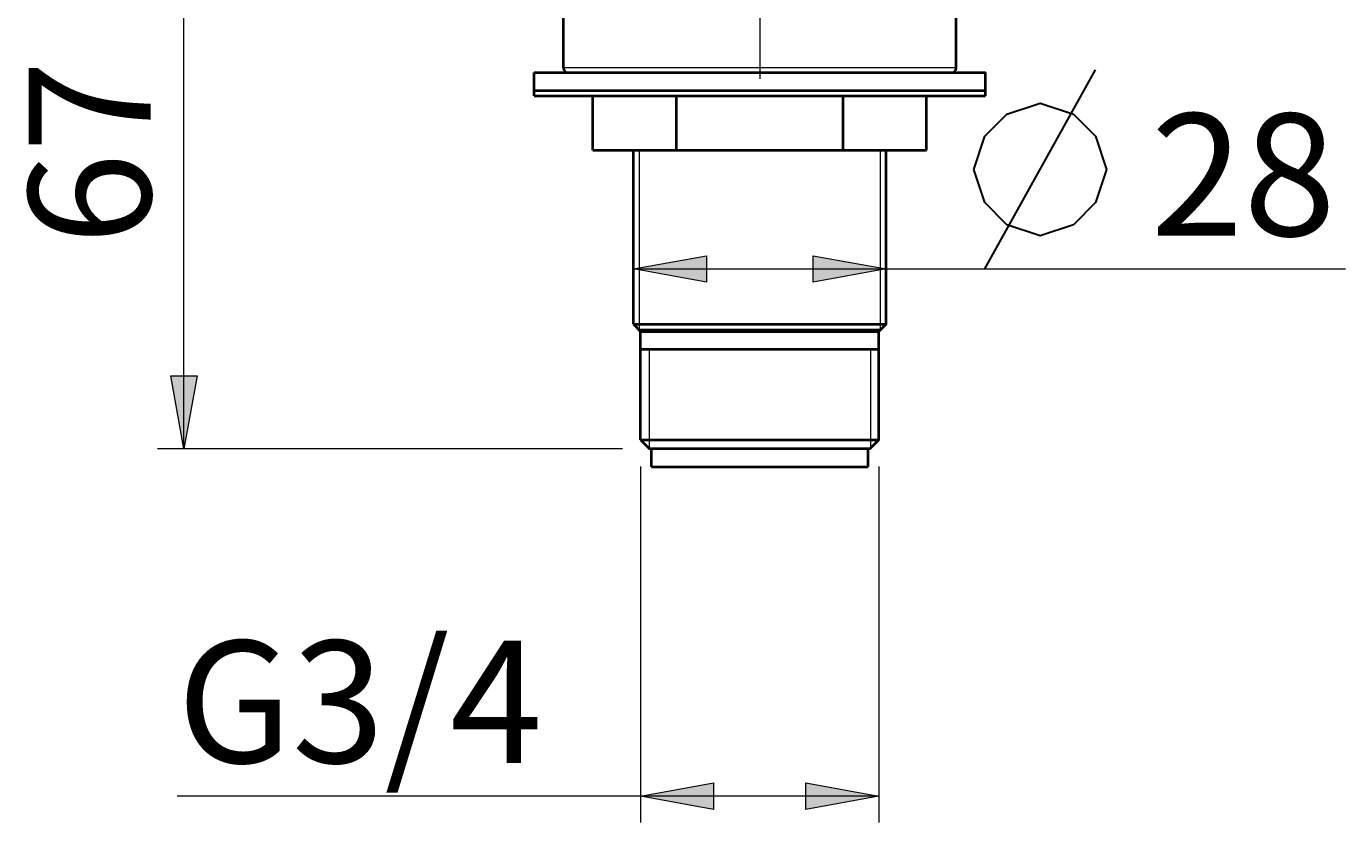
# Model space of a CAD drawing. Units: millimetres. Extents: x -35 to 292, y 6 to 205.
# Drawn here: x 55 to 95, y 83 to 107 of the extents above; entities that cross this region are included whole.
import ezdxf

# ---------------------------------------------------------------- set-up
doc = ezdxf.new("R2010")
doc.units = ezdxf.units.MM
doc.header["$MEASUREMENT"] = 0
doc.layers.add('Livello 1', color=7, linetype='Continuous', lineweight=0)

msp = doc.modelspace()

# ---------------------------------------------------------------- hatches: boundary and pattern name
at = {"layer": 'Livello 1'}
h = msp.add_hatch(color=7, dxfattribs=at)
h.dxf.hatch_style = 2
h.paths.add_polyline_path([(73.065, 100.054), (75.265, 100.454), (75.265, 99.654)])
h = msp.add_hatch(color=7, dxfattribs=at)
h.dxf.hatch_style = 2
h.paths.add_polyline_path([(80.681, 100.054), (78.481, 99.654), (78.481, 100.454)])
h = msp.add_hatch(color=7, dxfattribs=at)
h.dxf.hatch_style = 2
h.paths.add_polyline_path([(59.53, 94.633), (59.13, 96.833), (59.93, 96.833)])
h = msp.add_hatch(color=7, dxfattribs=at)
h.dxf.hatch_style = 2
h.paths.add_polyline_path([(73.283, 84.173), (75.483, 84.573), (75.483, 83.773)])
h = msp.add_hatch(color=7, dxfattribs=at)
h.dxf.hatch_style = 2
h.paths.add_polyline_path([(80.464, 84.173), (78.264, 83.773), (78.264, 84.573)])

# ---------------------------------------------------------------- linework, layer by layer
at = {"layer": 'Livello 1', "color": 7, "lineweight": 9}
for p, q in [((59.53, 94.633), (59.53, 190.459)), ((73.242, 103.637), (73.242, 98.21)), ((80.504, 103.637), (80.504, 98.21)), ((73.065, 100.054), (94.519, 100.054)), ((73.541, 97.625), (73.541, 94.633)), ((80.205, 97.625), (80.205, 94.633)), ((72.741, 94.633), (58.73, 94.633)), ((73.283, 94.105), (73.283, 83.373)), ((80.464, 94.105), (80.464, 83.373)), ((80.464, 84.173), (59.321, 84.173))]:
    msp.add_line(p, q, dxfattribs=at)
at = {"layer": 'Livello 1', "color": 7, "lineweight": 40}
for p, q in [((70.957, 106.112), (70.957, 108.74)), ((82.789, 106.112), (82.789, 108.74)), ((70.073, 105.269), (70.073, 105.976)), ((70.073, 105.976), (83.673, 105.976)), ((83.673, 105.269), (83.673, 105.976)), ((70.073, 105.432), (83.673, 105.432)), ((70.073, 105.269), (83.673, 105.269)), ((71.848, 103.637), (71.848, 105.269)), ((74.361, 103.637), (74.361, 105.269)), ((79.386, 103.637), (79.386, 105.269)), ((81.898, 103.637), (81.898, 105.269)), ((71.848, 103.637), (81.898, 103.637)), ((73.065, 98.387), (73.065, 103.637)), ((80.681, 98.387), (80.681, 103.637)), ((73.065, 98.387), (80.681, 98.387)), ((73.065, 98.387), (73.283, 98.169)), ((80.504, 98.21), (73.242, 98.21)), ((73.283, 94.905), (73.283, 98.169)), ((73.283, 98.169), (80.464, 98.169)), ((80.681, 98.387), (80.464, 98.169)), ((80.464, 94.905), (80.464, 98.169)), ((80.464, 97.625), (73.283, 97.625)), ((73.283, 94.905), (73.555, 94.633)), ((73.283, 94.905), (80.464, 94.905)), ((80.205, 94.633), (73.541, 94.633)), ((73.609, 94.089), (73.609, 94.633)), ((80.137, 94.089), (80.137, 94.633)), ((80.464, 94.905), (80.192, 94.633)), ((73.609, 94.089), (80.137, 94.089))]:
    msp.add_line(p, q, dxfattribs=at)
at = {"layer": 'Livello 1', "color": 7, "lineweight": 0}
msp.add_line((82.789, 106.112), (70.957, 106.112), dxfattribs=at)
at = {"layer": 'Livello 1', "color": 7, "lineweight": 30}
msp.add_line((83.653, 100.054), (86.986, 106.054), dxfattribs=at)
msp.add_lwpolyline([(83.319, 103.054), (83.653, 104.054), (84.319, 104.72), (85.319, 105.054), (86.319, 104.72), (86.986, 104.054), (87.319, 103.054), (86.986, 102.054), (86.319, 101.387), (85.319, 101.054), (84.319, 101.387), (83.653, 102.054), (83.319, 103.054)], dxfattribs=at)
at = {"layer": 'Livello 1'}
for points in [[(73.065, 100.054), (75.265, 100.454), (75.265, 99.654)], [(80.681, 100.054), (78.481, 99.654), (78.481, 100.454)], [(59.53, 94.633), (59.13, 96.833), (59.93, 96.833)], [(73.283, 84.173), (75.483, 84.573), (75.483, 83.773)], [(80.464, 84.173), (78.264, 83.773), (78.264, 84.573)]]:
    msp.add_lwpolyline(points, close=True, dxfattribs=at)
at = {"layer": 'Livello 1', "color": 7, "lineweight": 0}
for points in [[(73.065, 100.054), (75.265, 100.454), (75.265, 99.654)], [(80.681, 100.054), (78.481, 99.654), (78.481, 100.454)], [(59.53, 94.633), (59.13, 96.833), (59.93, 96.833)], [(73.283, 84.173), (75.483, 84.573), (75.483, 83.773)], [(80.464, 84.173), (78.264, 83.773), (78.264, 84.573)]]:
    msp.add_lwpolyline(points, close=True, dxfattribs=at)
at = {"layer": 'Livello 1', "color": 7, "lineweight": 9}
msp.add_open_spline([(76.873, 109.673), (76.873, 109.673), (76.873, 105.784), (76.873, 105.784)], degree=3, dxfattribs=at)
at = {"layer": 'Livello 1', "color": 7, "lineweight": 40}
for points in [[(70.957, 106.112), (70.957, 106.037), (71.018, 105.976), (71.093, 105.976)], [(82.653, 105.976), (82.728, 105.976), (82.789, 106.037), (82.789, 106.112)]]:
    msp.add_open_spline(points, degree=3, dxfattribs=at)

# ---------------------------------------------------------------- texts
at = {"layer": 'Livello 1', "insert": (58.53, 100.771), "char_height": 0.2, "attachment_point": 7, "rotation": 90}
msp.add_mtext('\\C7;\\FArial|b0|i0|c1;\\H3.681601;\\W1.000000;67', dxfattribs=at)
at = {"layer": 'Livello 1', "char_height": 0.2, "attachment_point": 7}
for s, insert in [('\\C7;\\FArial|b0|i0|c1;\\H3.681601;\\W1.000000;28', (88.652, 101.054)), ('\\C7;\\FArial|b0|i0|c1;\\H3.681601;\\W1.000000;G3/4', (59.321, 85.173))]:
    msp.add_mtext(s, dxfattribs=dict(at, insert=insert))

doc.saveas('drawing.dxf')
